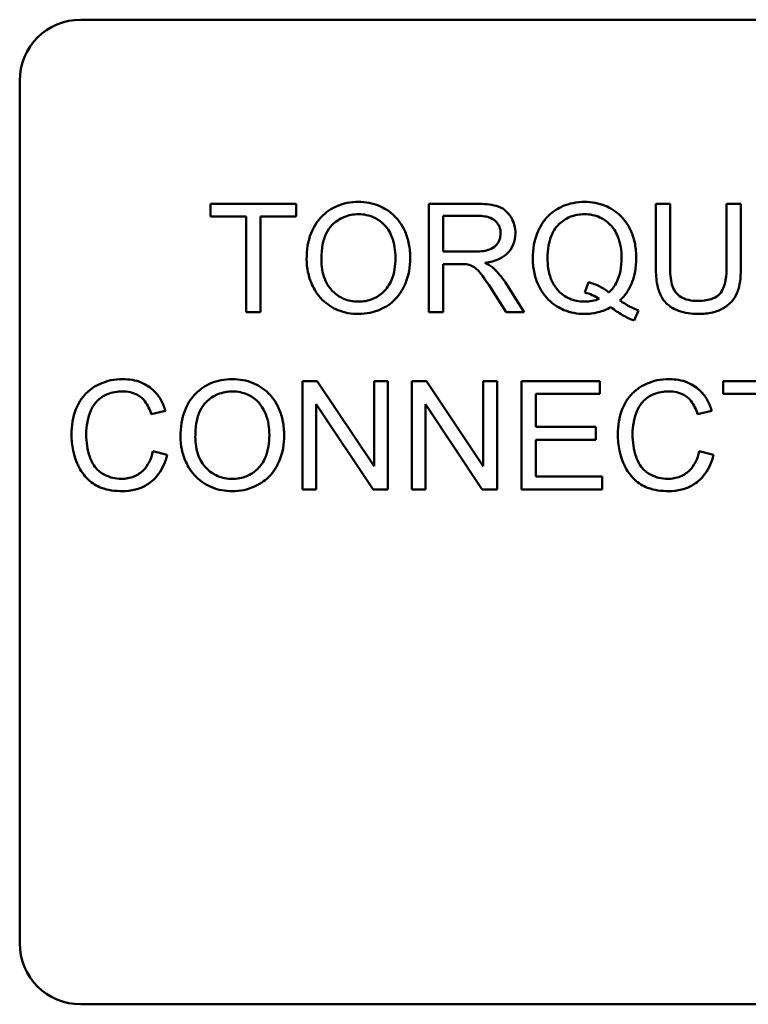
# Model space of a CAD drawing. Units: inches. Extents: x 2 to 86, y 1 to 67.
# Drawn here: x 60.3 to 60.7, y 24.2 to 24.7 of the extents above; entities that cross this region are included whole.
import ezdxf

# ---------------------------------------------------------------- set-up
doc = ezdxf.new("R2010")
doc.units = ezdxf.units.IN
doc.header["$LTSCALE"] = 4
doc.header["$MEASUREMENT"] = 0
doc.layers.add('Visible (ANSI)', color=7, linetype='Continuous', lineweight=50)

msp = doc.modelspace()

# ---------------------------------------------------------------- linework, layer by layer
at = {"layer": 'Visible (ANSI)'}
for p, q in [((60.33818, 24.74889), (61.12446, 24.74889)), ((60.30275, 24.21289), (60.30275, 24.71346)), ((60.46332, 24.64203), (60.4135, 24.64203)), ((60.4135, 24.64203), (60.4135, 24.6346)), ((60.46332, 24.6346), (60.46332, 24.64203)), ((60.5682, 24.64203), (60.54031, 24.64203)), ((60.54031, 24.64203), (60.54031, 24.57917)), ((60.6804, 24.64203), (60.67206, 24.64203)), ((60.67206, 24.64203), (60.67206, 24.60571)), ((60.6804, 24.60576), (60.6804, 24.64203)), ((60.72151, 24.64203), (60.71317, 24.64203)), ((60.71317, 24.64203), (60.71317, 24.60576)), ((60.72151, 24.60571), (60.72151, 24.64203)), ((60.4135, 24.6346), (60.43419, 24.6346)), ((60.43419, 24.6346), (60.43419, 24.57917)), ((60.44253, 24.57917), (60.44253, 24.6346)), ((60.44253, 24.6346), (60.46332, 24.6346)), ((60.54865, 24.61429), (60.54865, 24.63508)), ((60.54865, 24.63508), (60.56853, 24.63508)), ((60.56652, 24.61429), (60.54865, 24.61429)), ((60.54865, 24.57917), (60.54865, 24.6071)), ((60.54865, 24.6071), (60.55828, 24.6071)), ((60.59565, 24.57917), (60.58477, 24.59627)), ((60.63297, 24.59656), (60.63096, 24.59052)), ((60.57692, 24.59225), (60.58525, 24.57917)), ((60.43419, 24.57917), (60.44253, 24.57917)), ((60.54031, 24.57917), (60.54865, 24.57917)), ((60.58525, 24.57917), (60.59565, 24.57917)), ((60.65951, 24.57428), (60.66196, 24.58008)), ((60.47544, 24.53917), (60.46692, 24.53917)), ((60.46692, 24.53917), (60.46692, 24.47631)), ((60.5085, 24.48982), (60.47544, 24.53917)), ((60.51646, 24.53917), (60.5085, 24.53917)), ((60.5085, 24.53917), (60.5085, 24.48982)), ((60.51646, 24.47631), (60.51646, 24.53917)), ((60.53888, 24.53917), (60.53035, 24.53917)), ((60.53035, 24.53917), (60.53035, 24.47631)), ((60.57193, 24.48982), (60.53888, 24.53917)), ((60.57989, 24.53917), (60.57193, 24.53917)), ((60.57193, 24.53917), (60.57193, 24.48982)), ((60.57989, 24.47631), (60.57989, 24.53917)), ((60.63953, 24.53917), (60.59402, 24.53917)), ((60.59402, 24.53917), (60.59402, 24.47631)), ((60.63953, 24.53174), (60.63953, 24.53917)), ((60.76098, 24.53917), (60.71116, 24.53917)), ((60.71116, 24.53917), (60.71116, 24.53174)), ((60.60236, 24.51253), (60.60236, 24.53174)), ((60.60236, 24.53174), (60.63953, 24.53174)), ((60.71116, 24.53174), (60.73186, 24.53174)), ((60.37915, 24.52001), (60.38734, 24.52197)), ((60.47487, 24.47631), (60.47487, 24.52566)), ((60.47487, 24.52566), (60.50793, 24.47631)), ((60.5383, 24.47631), (60.5383, 24.52566)), ((60.5383, 24.52566), (60.57136, 24.47631)), ((60.69636, 24.52001), (60.70455, 24.52197)), ((60.63719, 24.51253), (60.60236, 24.51253)), ((60.63719, 24.50511), (60.63719, 24.51253)), ((60.60236, 24.50511), (60.63719, 24.50511)), ((60.60236, 24.48374), (60.60236, 24.50511)), ((60.38839, 24.49629), (60.38006, 24.4984)), ((60.7056, 24.49629), (60.69727, 24.4984)), ((60.64097, 24.48374), (60.60236, 24.48374)), ((60.64097, 24.47631), (60.64097, 24.48374)), ((60.46692, 24.47631), (60.47487, 24.47631)), ((60.50793, 24.47631), (60.51646, 24.47631)), ((60.53035, 24.47631), (60.5383, 24.47631)), ((60.57136, 24.47631), (60.57989, 24.47631)), ((60.59402, 24.47631), (60.64097, 24.47631)), ((61.12446, 24.17746), (60.33818, 24.17746))]:
    msp.add_line(p, q, dxfattribs=at)
for centre, start, end in [((60.33818, 24.71346), 90, 180), ((60.33818, 24.21289), 180, 270)]:
    msp.add_arc(centre, 0.03543, start, end, dxfattribs=at)
for points, knots in [([(60.49945, 24.64313), (60.49725, 24.64313), (60.49505, 24.64295), (60.49086, 24.64215), (60.48889, 24.64156), (60.48358, 24.63929), (60.4806, 24.6372), (60.4763, 24.63278), (60.47381, 24.6298), (60.47005, 24.62024), (60.46936, 24.61497), (60.46936, 24.60978)], [-0.3565789, -0.3565789, -0.3565789, -0.3565789, -0.2959741, -0.2959741, -0.2390557, -0.2390557, -0.1368814, -0.1368814, -0.069181, -0.069181, 0, 0, 0, 0]), ([(60.52949, 24.6105), (60.52949, 24.61323), (60.52926, 24.61595), (60.52825, 24.62114), (60.52751, 24.62358), (60.52462, 24.63022), (60.52237, 24.63294), (60.51725, 24.63812), (60.51362, 24.63993), (60.50762, 24.64242), (60.50359, 24.64313), (60.49945, 24.64313)], [-0.1207104, -0.1207104, -0.1207104, -0.1207104, -0.1114121, -0.1114121, -0.1026803, -0.1026803, -0.0867137, -0.0867137, -0.0552418, -0.0552418, 0, 0, 0, 0]), ([(60.59057, 24.62487), (60.59057, 24.62653), (60.59037, 24.62816), (60.58951, 24.63133), (60.58887, 24.63281), (60.58733, 24.63539), (60.58622, 24.63695), (60.58273, 24.63972), (60.58093, 24.64041), (60.5762, 24.64175), (60.57212, 24.64203), (60.5682, 24.64203)], [-0.153772, -0.153772, -0.153772, -0.153772, -0.1262086, -0.1262086, -0.0990696, -0.0990696, -0.076107, -0.076107, -0.0522861, -0.0522861, 0, 0, 0, 0]), ([(60.63072, 24.64313), (60.62849, 24.64313), (60.62627, 24.64293), (60.62198, 24.64207), (60.61994, 24.64144), (60.61574, 24.6396), (60.61266, 24.63796), (60.6064, 24.63169), (60.60456, 24.62807), (60.60149, 24.62069), (60.60063, 24.61571), (60.60063, 24.6106)], [-0.2035393, -0.2035393, -0.2035393, -0.2035393, -0.1718162, -0.1718162, -0.1413447, -0.1413447, -0.1066324, -0.1066324, -0.0681827, -0.0681827, 0, 0, 0, 0]), ([(60.66076, 24.61065), (60.66076, 24.61334), (60.66053, 24.61603), (60.65953, 24.62117), (60.65879, 24.62359), (60.65595, 24.63016), (60.65374, 24.63287), (60.64884, 24.63785), (60.6454, 24.63973), (60.63892, 24.64242), (60.63488, 24.64313), (60.63072, 24.64313)], [-0.1389213, -0.1389213, -0.1389213, -0.1389213, -0.1265127, -0.1265127, -0.1148065, -0.1148065, -0.0935725, -0.0935725, -0.055482, -0.055482, 0, 0, 0, 0]), ([(60.47794, 24.60969), (60.47794, 24.6125), (60.47812, 24.6154), (60.47905, 24.62047), (60.47971, 24.62277), (60.4816, 24.62674), (60.48275, 24.62843), (60.48619, 24.63174), (60.48851, 24.63332), (60.49372, 24.63549), (60.49656, 24.63599), (60.4995, 24.63599)], [-0.1714639, -0.1714639, -0.1714639, -0.1714639, -0.1338882, -0.1338882, -0.1026871, -0.1026871, -0.0752378, -0.0752378, -0.0390787, -0.0390787, 0, 0, 0, 0]), ([(60.4995, 24.63599), (60.50104, 24.63599), (60.50257, 24.63585), (60.50553, 24.63523), (60.50694, 24.63477), (60.51008, 24.63335), (60.51232, 24.63203), (60.51579, 24.62843), (60.51748, 24.62622), (60.52034, 24.61896), (60.52091, 24.61476), (60.52091, 24.6106)], [-0.2824056, -0.2824056, -0.2824056, -0.2824056, -0.2273926, -0.2273926, -0.1742181, -0.1742181, -0.1040647, -0.1040647, -0.0555459, -0.0555459, 0, 0, 0, 0]), ([(60.56853, 24.63508), (60.56994, 24.63508), (60.57138, 24.63499), (60.57393, 24.63457), (60.57509, 24.63427), (60.57743, 24.63327), (60.57843, 24.63258), (60.58016, 24.63081), (60.58081, 24.62984), (60.58178, 24.62751), (60.582, 24.62621), (60.582, 24.62487)], [-0.08294276, -0.08294276, -0.08294276, -0.08294276, -0.06538107, -0.06538107, -0.05070844, -0.05070844, -0.03364934, -0.03364934, -0.01777167, -0.01777167, 0, 0, 0, 0]), ([(60.60921, 24.61065), (60.60921, 24.61301), (60.60937, 24.61542), (60.61013, 24.61979), (60.61068, 24.6218), (60.61285, 24.62691), (60.61457, 24.62888), (60.61773, 24.63196), (60.61985, 24.6334), (60.62497, 24.63551), (60.62784, 24.63599), (60.63077, 24.63599)], [-0.1284586, -0.1284586, -0.1284586, -0.1284586, -0.1121262, -0.1121262, -0.0978852, -0.0978852, -0.0738402, -0.0738402, -0.039074, -0.039074, 0, 0, 0, 0]), ([(60.63077, 24.63599), (60.63231, 24.63599), (60.63383, 24.63585), (60.6368, 24.63523), (60.6382, 24.63478), (60.64134, 24.63336), (60.64359, 24.63204), (60.64734, 24.62815), (60.64889, 24.62588), (60.65162, 24.61897), (60.65218, 24.61479), (60.65218, 24.61065)], [-0.2357574, -0.2357574, -0.2357574, -0.2357574, -0.1935295, -0.1935295, -0.1527132, -0.1527132, -0.0989922, -0.0989922, -0.0552807, -0.0552807, 0, 0, 0, 0]), ([(60.582, 24.62487), (60.582, 24.624), (60.58189, 24.62313), (60.58144, 24.62143), (60.58111, 24.62062), (60.57996, 24.61856), (60.57916, 24.61773), (60.57717, 24.6161), (60.57579, 24.61555), (60.57239, 24.61451), (60.56941, 24.61429), (60.56652, 24.61429)], [-0.07495865, -0.07495865, -0.07495865, -0.07495865, -0.06950385, -0.06950385, -0.06402628, -0.06402628, -0.05486643, -0.05486643, -0.03847378, -0.03847378, 0, 0, 0, 0]), ([(60.57289, 24.60777), (60.57577, 24.60817), (60.57872, 24.60888), (60.5831, 24.61096), (60.58471, 24.61204), (60.58695, 24.61432), (60.58834, 24.61592), (60.59021, 24.62043), (60.59057, 24.62263), (60.59057, 24.62487)], [-0.1995686, -0.1995686, -0.1995686, -0.1995686, -0.1188106, -0.1188106, -0.0649638, -0.0649638, -0.029987, -0.029987, 0, 0, 0, 0]), ([(60.46936, 24.60978), (60.46936, 24.60725), (60.46961, 24.60474), (60.47066, 24.59981), (60.47144, 24.59743), (60.47361, 24.59258), (60.47539, 24.58938), (60.48104, 24.58382), (60.48415, 24.58177), (60.49131, 24.5788), (60.49532, 24.57812), (60.49945, 24.57812)], [-0.2643649, -0.2643649, -0.2643649, -0.2643649, -0.2124372, -0.2124372, -0.1608509, -0.1608509, -0.1033263, -0.1033263, -0.0549846, -0.0549846, 0, 0, 0, 0]), ([(60.4994, 24.58525), (60.49791, 24.58525), (60.49643, 24.58538), (60.49359, 24.58593), (60.49224, 24.58633), (60.48846, 24.58794), (60.48629, 24.58949), (60.48305, 24.59281), (60.48122, 24.59503), (60.47845, 24.60203), (60.47794, 24.60588), (60.47794, 24.60969)], [-0.2430683, -0.2430683, -0.2430683, -0.2430683, -0.2051854, -0.2051854, -0.1691709, -0.1691709, -0.100254, -0.100254, -0.050777, -0.050777, 0, 0, 0, 0]), ([(60.52091, 24.6106), (60.52091, 24.60627), (60.52034, 24.6018), (60.51742, 24.59491), (60.51581, 24.59273), (60.51218, 24.58919), (60.51011, 24.58779), (60.50509, 24.58572), (60.50228, 24.58525), (60.4994, 24.58525)], [-0.1521023, -0.1521023, -0.1521023, -0.1521023, -0.1059079, -0.1059079, -0.0723243, -0.0723243, -0.0383638, -0.0383638, 0, 0, 0, 0]), ([(60.49945, 24.57812), (60.50168, 24.57812), (60.5039, 24.57833), (60.50824, 24.57925), (60.51033, 24.57993), (60.51665, 24.58276), (60.51926, 24.58508), (60.52359, 24.58941), (60.5255, 24.59282), (60.52868, 24.60053), (60.52949, 24.60547), (60.52949, 24.6105)], [-0.1499971, -0.1499971, -0.1499971, -0.1499971, -0.1405345, -0.1405345, -0.1311803, -0.1311803, -0.1111955, -0.1111955, -0.0671382, -0.0671382, 0, 0, 0, 0]), ([(60.55828, 24.6071), (60.55917, 24.6071), (60.56015, 24.60708), (60.56163, 24.60699), (60.56235, 24.60693), (60.56293, 24.60681)], [-0.01994628, -0.01994628, -0.01994628, -0.01994628, -0.00790644, -0.00790644, 0, 0, 0, 0]), ([(60.56293, 24.60681), (60.56392, 24.60656), (60.56487, 24.60617), (60.56697, 24.60502), (60.56784, 24.60431), (60.57009, 24.60206), (60.57228, 24.59944), (60.57692, 24.59225)], [-0.2374801, -0.2374801, -0.2374801, -0.2374801, -0.1844675, -0.1844675, -0.1140946, -0.1140946, 0, 0, 0, 0]), ([(60.57788, 24.60466), (60.57723, 24.60523), (60.57649, 24.60575), (60.57485, 24.60677), (60.57386, 24.6073), (60.57289, 24.60777)], [-0.02579976, -0.02579976, -0.02579976, -0.02579976, -0.01437146, -0.01437146, 0, 0, 0, 0]), ([(60.60063, 24.6106), (60.60063, 24.60794), (60.60086, 24.60529), (60.60186, 24.6002), (60.60259, 24.59781), (60.60489, 24.59253), (60.60677, 24.58939), (60.61268, 24.58338), (60.61611, 24.5815), (60.62254, 24.57882), (60.62649, 24.57812), (60.63058, 24.57812)], [-0.1803849, -0.1803849, -0.1803849, -0.1803849, -0.152717, -0.152717, -0.126526, -0.126526, -0.0928076, -0.0928076, -0.0544192, -0.0544192, 0, 0, 0, 0]), ([(60.63077, 24.58525), (60.62921, 24.58525), (60.62766, 24.58539), (60.62469, 24.58597), (60.62329, 24.5864), (60.61949, 24.58807), (60.61737, 24.58961), (60.61433, 24.5928), (60.61252, 24.59498), (60.60971, 24.60239), (60.60921, 24.60658), (60.60921, 24.61065)], [-0.2744473, -0.2744473, -0.2744473, -0.2744473, -0.2283044, -0.2283044, -0.1847155, -0.1847155, -0.1054779, -0.1054779, -0.0541923, -0.0541923, 0, 0, 0, 0]), ([(60.65218, 24.61065), (60.65218, 24.60812), (60.65199, 24.60555), (60.65107, 24.60089), (60.65041, 24.59876), (60.6483, 24.59441), (60.64679, 24.59233), (60.64485, 24.59057)], [-0.09822798, -0.09822798, -0.09822798, -0.09822798, -0.06449445, -0.06449445, -0.03487978, -0.03487978, 0, 0, 0, 0]), ([(60.65127, 24.58592), (60.65285, 24.58744), (60.65425, 24.5891), (60.65666, 24.59274), (60.65764, 24.59467), (60.65973, 24.60017), (60.66076, 24.60469), (60.66076, 24.61065)], [-0.1730683, -0.1730683, -0.1730683, -0.1730683, -0.1262247, -0.1262247, -0.0794855, -0.0794855, 0, 0, 0, 0]), ([(60.69621, 24.58564), (60.69449, 24.58564), (60.69275, 24.5858), (60.68919, 24.58667), (60.68782, 24.58733), (60.68556, 24.58868), (60.68445, 24.58964), (60.68232, 24.59241), (60.68175, 24.59402), (60.68063, 24.59818), (60.6804, 24.6021), (60.6804, 24.60576)], [-0.1029539, -0.1029539, -0.1029539, -0.1029539, -0.0932631, -0.0932631, -0.0823044, -0.0823044, -0.0679874, -0.0679874, -0.0488485, -0.0488485, 0, 0, 0, 0]), ([(60.71317, 24.60576), (60.71317, 24.60315), (60.71303, 24.60037), (60.71227, 24.59591), (60.71175, 24.59392), (60.71022, 24.59084), (60.70943, 24.58987), (60.70727, 24.58801), (60.70582, 24.58727), (60.70176, 24.5859), (60.69889, 24.58564), (60.69621, 24.58564)], [-0.1225736, -0.1225736, -0.1225736, -0.1225736, -0.094293, -0.094293, -0.0735981, -0.0735981, -0.0571159, -0.0571159, -0.0356826, -0.0356826, 0, 0, 0, 0]), ([(60.58477, 24.59627), (60.58374, 24.59787), (60.58263, 24.59942), (60.58032, 24.60222), (60.57914, 24.60349), (60.57788, 24.60466)], [-0.04831733, -0.04831733, -0.04831733, -0.04831733, -0.02300668, -0.02300668, 0, 0, 0, 0]), ([(60.67206, 24.60571), (60.67206, 24.60262), (60.67224, 24.59936), (60.67313, 24.59397), (60.67373, 24.59151), (60.67572, 24.58721), (60.67701, 24.58541), (60.67993, 24.5827), (60.68196, 24.58114), (60.68888, 24.57857), (60.693, 24.57812), (60.69693, 24.57812)], [-0.3104, -0.3104, -0.3104, -0.3104, -0.2241104, -0.2241104, -0.1581781, -0.1581781, -0.0982604, -0.0982604, -0.052449, -0.052449, 0, 0, 0, 0]), ([(60.69693, 24.57812), (60.6996, 24.57812), (60.70233, 24.57834), (60.70717, 24.57945), (60.70933, 24.58024), (60.7122, 24.58194), (60.71464, 24.58345), (60.71843, 24.58818), (60.71937, 24.59035), (60.72113, 24.59645), (60.72151, 24.60111), (60.72151, 24.60571)], [-0.3403828, -0.3403828, -0.3403828, -0.3403828, -0.2315472, -0.2315472, -0.1383554, -0.1383554, -0.0958577, -0.0958577, -0.0613862, -0.0613862, 0, 0, 0, 0]), ([(60.64485, 24.59057), (60.64323, 24.59195), (60.64144, 24.5931), (60.63744, 24.59511), (60.63523, 24.59593), (60.63297, 24.59656)], [-0.05964095, -0.05964095, -0.05964095, -0.05964095, -0.03123967, -0.03123967, 0, 0, 0, 0]), ([(60.63096, 24.59052), (60.6324, 24.59017), (60.63381, 24.58969), (60.63658, 24.58849), (60.63792, 24.58776), (60.6392, 24.58693)], [-0.04022992, -0.04022992, -0.04022992, -0.04022992, -0.02037592, -0.02037592, 0, 0, 0, 0]), ([(60.6392, 24.58693), (60.63788, 24.58637), (60.63651, 24.58595), (60.63367, 24.58539), (60.63223, 24.58525), (60.63077, 24.58525)], [-0.03859303, -0.03859303, -0.03859303, -0.03859303, -0.01944824, -0.01944824, 0, 0, 0, 0]), ([(60.66196, 24.58008), (60.66021, 24.58075), (60.65848, 24.58158), (60.65494, 24.58352), (60.65306, 24.5847), (60.65127, 24.58592)], [-0.05393215, -0.05393215, -0.05393215, -0.05393215, -0.02896393, -0.02896393, 0, 0, 0, 0]), ([(60.63058, 24.57812), (60.6333, 24.57812), (60.636, 24.57842), (60.64123, 24.57975), (60.64368, 24.58074), (60.646, 24.58204)], [-0.07191234, -0.07191234, -0.07191234, -0.07191234, -0.03551952, -0.03551952, 0, 0, 0, 0]), ([(60.646, 24.58204), (60.64814, 24.58036), (60.6504, 24.5788), (60.65492, 24.5762), (60.65717, 24.57513), (60.65951, 24.57428)], [-0.06952643, -0.06952643, -0.06952643, -0.06952643, -0.03321204, -0.03321204, 0, 0, 0, 0]), ([(60.36252, 24.54027), (60.36023, 24.54027), (60.35796, 24.54006), (60.35355, 24.53914), (60.35145, 24.53847), (60.34531, 24.53572), (60.34276, 24.53347), (60.33842, 24.52907), (60.33659, 24.52573), (60.33355, 24.51822), (60.33282, 24.51323), (60.33282, 24.50822)], [-0.1474319, -0.1474319, -0.1474319, -0.1474319, -0.1374177, -0.1374177, -0.12771, -0.12771, -0.1079907, -0.1079907, -0.0667721, -0.0667721, 0, 0, 0, 0]), ([(60.38734, 24.52197), (60.38669, 24.52417), (60.38583, 24.5263), (60.38362, 24.53016), (60.38233, 24.53186), (60.37902, 24.53513), (60.3766, 24.53699), (60.36988, 24.53972), (60.36621, 24.54027), (60.36252, 24.54027)], [-0.1811988, -0.1811988, -0.1811988, -0.1811988, -0.1376123, -0.1376123, -0.0966933, -0.0966933, -0.0492282, -0.0492282, 0, 0, 0, 0]), ([(60.42624, 24.54027), (60.42404, 24.54027), (60.42185, 24.54009), (60.41766, 24.53929), (60.41568, 24.5387), (60.41037, 24.53644), (60.40739, 24.53434), (60.40309, 24.52992), (60.4006, 24.52694), (60.39685, 24.51738), (60.39615, 24.51211), (60.39615, 24.50693)], [-0.3565789, -0.3565789, -0.3565789, -0.3565789, -0.2959741, -0.2959741, -0.2390557, -0.2390557, -0.1368814, -0.1368814, -0.069181, -0.069181, 0, 0, 0, 0]), ([(60.45628, 24.50764), (60.45628, 24.51037), (60.45605, 24.51309), (60.45504, 24.51828), (60.45431, 24.52072), (60.45142, 24.52736), (60.44917, 24.53008), (60.44404, 24.53527), (60.44042, 24.53707), (60.43441, 24.53957), (60.43038, 24.54027), (60.42624, 24.54027)], [-0.1207104, -0.1207104, -0.1207104, -0.1207104, -0.1114121, -0.1114121, -0.1026803, -0.1026803, -0.0867137, -0.0867137, -0.0552418, -0.0552418, 0, 0, 0, 0]), ([(60.67973, 24.54027), (60.67744, 24.54027), (60.67517, 24.54006), (60.67076, 24.53914), (60.66866, 24.53847), (60.66252, 24.53572), (60.65997, 24.53347), (60.65563, 24.52907), (60.6538, 24.52573), (60.65076, 24.51822), (60.65003, 24.51323), (60.65003, 24.50822)], [-0.1474319, -0.1474319, -0.1474319, -0.1474319, -0.1374177, -0.1374177, -0.12771, -0.12771, -0.1079907, -0.1079907, -0.0667721, -0.0667721, 0, 0, 0, 0]), ([(60.70455, 24.52197), (60.7039, 24.52417), (60.70304, 24.5263), (60.70082, 24.53016), (60.69953, 24.53186), (60.69623, 24.53513), (60.6938, 24.53699), (60.68709, 24.53972), (60.68342, 24.54027), (60.67973, 24.54027)], [-0.1811988, -0.1811988, -0.1811988, -0.1811988, -0.1376123, -0.1376123, -0.0966933, -0.0966933, -0.0492282, -0.0492282, 0, 0, 0, 0]), ([(60.34139, 24.50827), (60.34139, 24.51063), (60.34161, 24.51298), (60.34225, 24.51643), (60.34285, 24.51938), (60.34498, 24.52424), (60.3463, 24.52617), (60.34935, 24.52913), (60.3512, 24.53057), (60.3565, 24.53271), (60.35941, 24.53313), (60.36233, 24.53313)], [-0.303459, -0.303459, -0.303459, -0.303459, -0.1821279, -0.1821279, -0.1238529, -0.1238529, -0.0762121, -0.0762121, -0.0388933, -0.0388933, 0, 0, 0, 0]), ([(60.36233, 24.53313), (60.36392, 24.53313), (60.36552, 24.53298), (60.36848, 24.5323), (60.36983, 24.5318), (60.37303, 24.53003), (60.37439, 24.5287), (60.37711, 24.52526), (60.3783, 24.52263), (60.37915, 24.52001)], [-0.08808409, -0.08808409, -0.08808409, -0.08808409, -0.07254749, -0.07254749, -0.05840362, -0.05840362, -0.03682396, -0.03682396, 0, 0, 0, 0]), ([(60.40473, 24.50683), (60.40473, 24.50964), (60.40492, 24.51254), (60.40585, 24.51761), (60.4065, 24.51991), (60.4084, 24.52388), (60.40955, 24.52558), (60.41298, 24.52889), (60.4153, 24.53046), (60.42051, 24.53263), (60.42336, 24.53313), (60.42629, 24.53313)], [-0.1714639, -0.1714639, -0.1714639, -0.1714639, -0.1338882, -0.1338882, -0.1026871, -0.1026871, -0.0752378, -0.0752378, -0.0390787, -0.0390787, 0, 0, 0, 0]), ([(60.42629, 24.53313), (60.42783, 24.53313), (60.42936, 24.53299), (60.43232, 24.53237), (60.43373, 24.53192), (60.43688, 24.53049), (60.43911, 24.52918), (60.44259, 24.52557), (60.44427, 24.52337), (60.44713, 24.5161), (60.44771, 24.51191), (60.44771, 24.50774)], [-0.2824056, -0.2824056, -0.2824056, -0.2824056, -0.2273926, -0.2273926, -0.1742181, -0.1742181, -0.1040647, -0.1040647, -0.0555459, -0.0555459, 0, 0, 0, 0]), ([(60.6586, 24.50827), (60.6586, 24.51063), (60.65882, 24.51298), (60.65946, 24.51643), (60.66005, 24.51938), (60.66218, 24.52424), (60.6635, 24.52617), (60.66656, 24.52913), (60.66841, 24.53057), (60.67371, 24.53271), (60.67662, 24.53313), (60.67954, 24.53313)], [-0.303459, -0.303459, -0.303459, -0.303459, -0.1821279, -0.1821279, -0.1238529, -0.1238529, -0.0762121, -0.0762121, -0.0388933, -0.0388933, 0, 0, 0, 0]), ([(60.67954, 24.53313), (60.68113, 24.53313), (60.68272, 24.53298), (60.68568, 24.5323), (60.68704, 24.5318), (60.69024, 24.53003), (60.6916, 24.5287), (60.69432, 24.52526), (60.69551, 24.52263), (60.69636, 24.52001)], [-0.08808409, -0.08808409, -0.08808409, -0.08808409, -0.07254749, -0.07254749, -0.05840362, -0.05840362, -0.03682396, -0.03682396, 0, 0, 0, 0]), ([(60.33282, 24.50822), (60.33282, 24.50504), (60.33313, 24.50189), (60.33473, 24.49446), (60.3361, 24.4914), (60.33815, 24.48712), (60.33998, 24.48444), (60.34489, 24.47974), (60.34748, 24.47826), (60.35396, 24.47578), (60.35823, 24.47526), (60.36238, 24.47526)], [-0.1538063, -0.1538063, -0.1538063, -0.1538063, -0.142582, -0.142582, -0.1269489, -0.1269489, -0.0924858, -0.0924858, -0.0553131, -0.0553131, 0, 0, 0, 0]), ([(60.36166, 24.4824), (60.36001, 24.4824), (60.35837, 24.48258), (60.35517, 24.48335), (60.35365, 24.48392), (60.34994, 24.48584), (60.34836, 24.48717), (60.34519, 24.49079), (60.3441, 24.49322), (60.34193, 24.49935), (60.34139, 24.50385), (60.34139, 24.50827)], [-0.1272438, -0.1272438, -0.1272438, -0.1272438, -0.1157273, -0.1157273, -0.1043161, -0.1043161, -0.0866541, -0.0866541, -0.0588762, -0.0588762, 0, 0, 0, 0]), ([(60.39615, 24.50693), (60.39615, 24.50439), (60.39641, 24.50189), (60.39745, 24.49695), (60.39823, 24.49457), (60.40041, 24.48972), (60.40219, 24.48652), (60.40783, 24.48096), (60.41094, 24.47892), (60.4181, 24.47595), (60.42212, 24.47526), (60.42624, 24.47526)], [-0.2643649, -0.2643649, -0.2643649, -0.2643649, -0.2124372, -0.2124372, -0.1608509, -0.1608509, -0.1033263, -0.1033263, -0.0549846, -0.0549846, 0, 0, 0, 0]), ([(60.42619, 24.4824), (60.42471, 24.4824), (60.42323, 24.48252), (60.42038, 24.48307), (60.41904, 24.48348), (60.41525, 24.48509), (60.41308, 24.48663), (60.40984, 24.48995), (60.40801, 24.49217), (60.40525, 24.49917), (60.40473, 24.50302), (60.40473, 24.50683)], [-0.2430683, -0.2430683, -0.2430683, -0.2430683, -0.2051854, -0.2051854, -0.1691709, -0.1691709, -0.100254, -0.100254, -0.050777, -0.050777, 0, 0, 0, 0]), ([(60.44771, 24.50774), (60.44771, 24.50341), (60.44713, 24.49895), (60.44422, 24.49205), (60.4426, 24.48987), (60.43898, 24.48634), (60.4369, 24.48493), (60.43189, 24.48286), (60.42907, 24.4824), (60.42619, 24.4824)], [-0.1521023, -0.1521023, -0.1521023, -0.1521023, -0.1059079, -0.1059079, -0.0723243, -0.0723243, -0.0383638, -0.0383638, 0, 0, 0, 0]), ([(60.42624, 24.47526), (60.42848, 24.47526), (60.43069, 24.47548), (60.43504, 24.47639), (60.43712, 24.47708), (60.44345, 24.4799), (60.44606, 24.48222), (60.45038, 24.48656), (60.45229, 24.48996), (60.45547, 24.49767), (60.45628, 24.50261), (60.45628, 24.50764)], [-0.1499971, -0.1499971, -0.1499971, -0.1499971, -0.1405345, -0.1405345, -0.1311803, -0.1311803, -0.1111955, -0.1111955, -0.0671382, -0.0671382, 0, 0, 0, 0]), ([(60.65003, 24.50822), (60.65003, 24.50504), (60.65034, 24.50189), (60.65194, 24.49446), (60.65331, 24.4914), (60.65536, 24.48712), (60.65719, 24.48444), (60.6621, 24.47974), (60.66469, 24.47826), (60.67117, 24.47578), (60.67544, 24.47526), (60.67959, 24.47526)], [-0.1538063, -0.1538063, -0.1538063, -0.1538063, -0.142582, -0.142582, -0.1269489, -0.1269489, -0.0924858, -0.0924858, -0.0553131, -0.0553131, 0, 0, 0, 0]), ([(60.67887, 24.4824), (60.67721, 24.4824), (60.67558, 24.48258), (60.67238, 24.48335), (60.67086, 24.48392), (60.66715, 24.48584), (60.66556, 24.48717), (60.6624, 24.49079), (60.66131, 24.49322), (60.65914, 24.49935), (60.6586, 24.50385), (60.6586, 24.50827)], [-0.1272438, -0.1272438, -0.1272438, -0.1272438, -0.1157273, -0.1157273, -0.1043161, -0.1043161, -0.0866541, -0.0866541, -0.0588762, -0.0588762, 0, 0, 0, 0]), ([(60.38006, 24.4984), (60.37959, 24.49625), (60.37891, 24.49412), (60.37706, 24.4904), (60.37596, 24.4888), (60.37319, 24.48602), (60.37136, 24.4847), (60.36675, 24.4828), (60.36423, 24.4824), (60.36166, 24.4824)], [-0.1345311, -0.1345311, -0.1345311, -0.1345311, -0.0984808, -0.0984808, -0.0665804, -0.0665804, -0.0342102, -0.0342102, 0, 0, 0, 0]), ([(60.69727, 24.4984), (60.6968, 24.49625), (60.69612, 24.49412), (60.69427, 24.4904), (60.69317, 24.4888), (60.6904, 24.48602), (60.68857, 24.4847), (60.68395, 24.4828), (60.68143, 24.4824), (60.67887, 24.4824)], [-0.1345311, -0.1345311, -0.1345311, -0.1345311, -0.0984808, -0.0984808, -0.0665804, -0.0665804, -0.0342102, -0.0342102, 0, 0, 0, 0]), ([(60.36238, 24.47526), (60.36492, 24.47526), (60.36744, 24.47553), (60.3722, 24.47675), (60.37438, 24.47764), (60.37829, 24.48), (60.38093, 24.4819), (60.3858, 24.48853), (60.38738, 24.49234), (60.38839, 24.49629)], [-0.2327926, -0.2327926, -0.2327926, -0.2327926, -0.1691173, -0.1691173, -0.1095805, -0.1095805, -0.0544045, -0.0544045, 0, 0, 0, 0]), ([(60.67959, 24.47526), (60.68212, 24.47526), (60.68465, 24.47553), (60.68941, 24.47675), (60.69158, 24.47764), (60.6955, 24.48), (60.69814, 24.4819), (60.70301, 24.48853), (60.70459, 24.49234), (60.7056, 24.49629)], [-0.2327926, -0.2327926, -0.2327926, -0.2327926, -0.1691173, -0.1691173, -0.1095805, -0.1095805, -0.0544045, -0.0544045, 0, 0, 0, 0])]:
    msp.add_open_spline(points, degree=3, knots=knots, dxfattribs=at)

doc.saveas('drawing.dxf')
